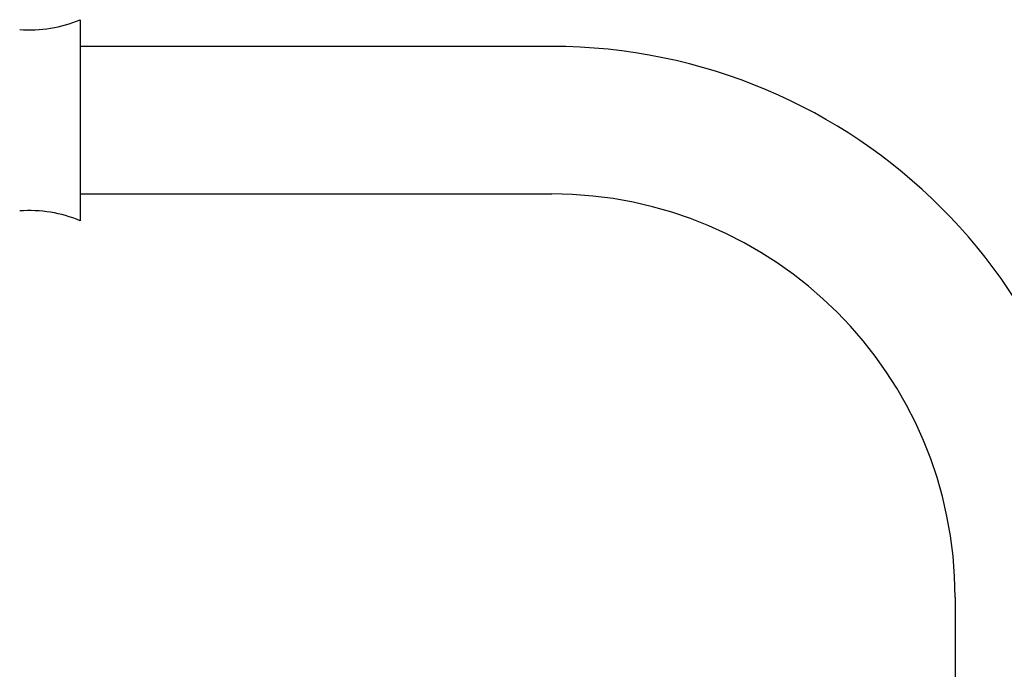
# Model space of a CAD drawing. Units: inches. Extents: x 9.7 to 44.3, y 8.7 to 39.1.
# Drawn here: x 18.4 to 21.5, y 15.5 to 17.6 of the extents above; entities that cross this region are included whole.
import ezdxf

# ---------------------------------------------------------------- set-up
doc = ezdxf.new("R2010")
doc.units = ezdxf.units.IN
doc.header["$MEASUREMENT"] = 0
doc.layers.add('WATERWORKS FITTINGS', color=7, linetype='Continuous')

# ---------------------------------------------------------------- blocks, each defined once
blk = doc.blocks.new('AEXT30 FRONT')
at = {"layer": 'WATERWORKS FITTINGS', "ltscale": 4}
for p, q in [((1.611, 3.3665), (1.611, 2.7226)), ((2.7362, 3.2808), (1.611, 3.2808)), ((3.1209, 3.2808), (2.7362, 3.2808)), ((1.611, 2.8084), (2.7362, 2.8084)), ((2.7362, 2.8084), (3.1209, 2.8084)), ((4.4126, 1.5166), (4.4126, 0.7304))]:
    blk.add_line(p, q, dxfattribs=at)
at = {"layer": 'WATERWORKS FITTINGS', "ltscale": 16}
for centre, radius, start, end in [((1.4488, 3.7531), 0.4193, 265.6993, 292.7703), ((3.1209, 1.5166), 1.7642, 0, 90), ((3.1209, 1.5166), 1.2918, 0, 90), ((1.4488, 2.3361), 0.4193, 67.2297, 94.3007)]:
    blk.add_arc(centre, radius, start, end, dxfattribs=at)

msp = doc.modelspace()

# ---------------------------------------------------------------- block references
at = {"layer": 'WATERWORKS FITTINGS'}
msp.add_blockref('AEXT30 FRONT', (16.9706, 14.2442), dxfattribs=at)

doc.saveas('drawing.dxf')
